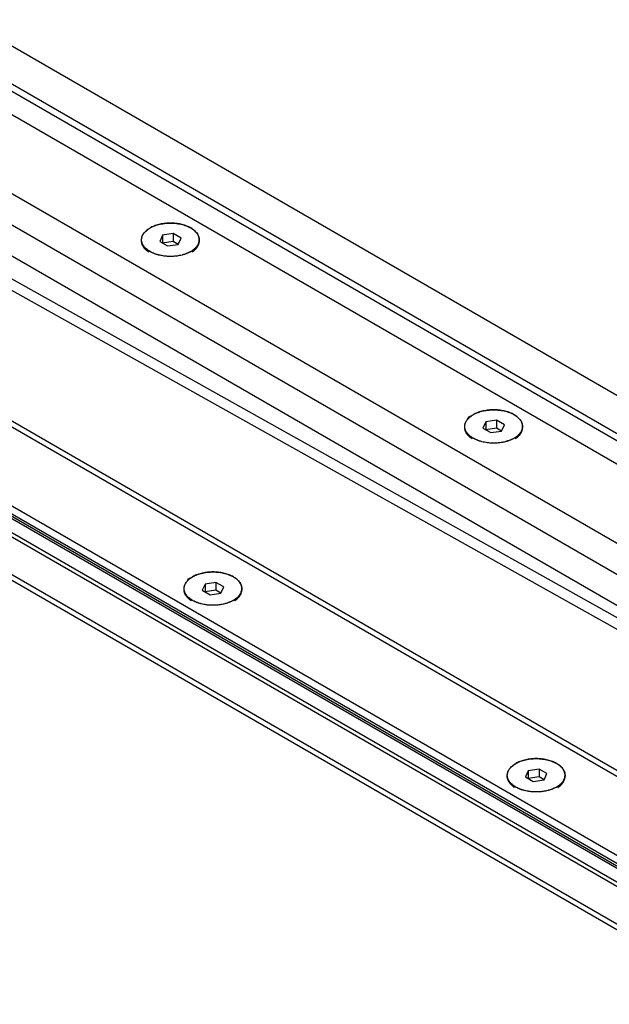
# Model space of a CAD drawing. Units: millimetres. Extents: x -444 to 475, y -276 to 491.
# Drawn here: x -97 to 25, y -147 to 57 of the extents above; entities that cross this region are included whole.
import ezdxf

# ---------------------------------------------------------------- set-up
doc = ezdxf.new("R2010")
doc.units = ezdxf.units.MM
doc.header["$LTSCALE"] = 19.36
doc.layers.get('0').update_dxf_attribs({"linetype": 'CONTINUOUS'})
doc.layers.add('AXES', color=7, linetype='CONTINUOUS')

msp = doc.modelspace()

# ---------------------------------------------------------------- linework, layer by layer
at = {"color": 3, "linetype": 'CONTINUOUS'}
for p, q in [((-108.27, 57.15), (349.23, -206.98)), ((336.14, -213.72), (-119.94, 49.6)), ((308.46, -227.13), (-118.63, 19.45)), ((-171.47, 15.79), (278.6, -244.05)), ((-190.3, 8.98), (265.79, -254.34)), ((-70.09, 8.98), (-70.09, 8.98)), ((-203.38, 2.24), (254.12, -261.89)), ((-2.92, -29.81), (-2.92, -29.81)), ((-61.25, -63.49), (-61.25, -63.49)), ((5.92, -102.27), (5.92, -102.27))]:
    msp.add_line(p, q, dxfattribs=at)
at = {"color": 9, "linetype": 'CONTINUOUS'}
for p, q in [((-115.06, 53.23), (342.44, -210.9)), ((-116.12, 52.29), (341.38, -211.84)), ((-131.61, 40), (319.53, -220.45)), ((-132.97, 34.26), (314.11, -223.86)), ((277.45, -244.75), (-173.68, 15.71)), ((-117.22, 13.6), (164.36, -143.93)), ((-118.45, 11.86), (300.55, -222.56)), ((-196.59, 6.16), (260.91, -257.97)), ((-195.53, 6.44), (261.97, -257.69)), ((-189.54, 5.91), (267.96, -258.23)), ((-189.01, 6.05), (268.49, -258.08))]:
    msp.add_line(p, q, dxfattribs=at)
at = {"color": 7, "linetype": 'CONTINUOUS'}
for p, q in [((275.33, -275.36), (-224.59, 13.26)), ((-67.48, 12.37), (-68.08, 11.08)), ((-65.25, 12.71), (-67.48, 12.37)), ((-67.48, 12.37), (-67.48, 10.74)), ((-65.25, 12.71), (-65.25, 11.08)), ((-63.62, 11.77), (-65.25, 12.71)), ((-68.08, 11.08), (-66.45, 10.14)), ((-65.25, 11.08), (-67.48, 10.74)), ((-66.45, 10.14), (-64.21, 10.48)), ((-64.21, 10.48), (-65.25, 11.08)), ((-64.21, 10.48), (-63.62, 11.77)), ((-190.3, 7.34), (265.79, -255.97)), ((-0.31, -26.41), (-0.9, -27.7)), ((1.93, -26.07), (-0.31, -26.41)), ((-0.31, -26.41), (-0.31, -28.05)), ((1.93, -26.07), (1.93, -27.7)), ((3.56, -27.01), (1.93, -26.07)), ((-0.9, -27.7), (0.73, -28.64)), ((1.93, -27.7), (-0.31, -28.05)), ((0.73, -28.64), (2.96, -28.3)), ((2.96, -28.3), (1.93, -27.7)), ((2.96, -28.3), (3.56, -27.01)), ((-58.64, -60.09), (-59.24, -61.38)), ((-56.41, -59.75), (-58.64, -60.09)), ((-58.64, -60.09), (-58.64, -61.73)), ((-56.41, -59.75), (-56.41, -61.38)), ((-54.78, -60.69), (-56.41, -59.75)), ((-55.38, -61.98), (-54.78, -60.69)), ((-59.24, -61.38), (-57.61, -62.32)), ((-56.41, -61.38), (-58.64, -61.73)), ((-57.61, -62.32), (-55.38, -61.98)), ((-55.38, -61.98), (-56.41, -61.38)), ((8.53, -98.88), (7.94, -100.16)), ((7.94, -100.16), (9.57, -101.11)), ((10.76, -98.53), (8.53, -98.88)), ((8.53, -98.88), (8.53, -100.51)), ((10.76, -100.16), (8.53, -100.51)), ((10.76, -98.53), (10.76, -100.16)), ((12.4, -99.47), (10.76, -98.53)), ((11.8, -100.76), (10.76, -100.16)), ((11.8, -100.76), (12.4, -99.47)), ((9.57, -101.11), (11.8, -100.76))]:
    msp.add_line(p, q, dxfattribs=at)
at = {"color": 3, "linetype": 'CONTINUOUS'}
for points, start_tangent, end_tangent in [([(-69.93, 13.96), (-69.61, 14.12), (-68.56, 14.52), (-67.39, 14.77), (-66.15, 14.89), (-64.88, 14.85), (-63.65, 14.65), (-62.55, 14.32), (-61.61, 13.88)], (7.617376, 4.082294), (7.473978, -4.315005)), ([(-71.84, 11.61), (-71.64, 12.33), (-71.19, 13), (-70.51, 13.61), (-70.5, 13.62)], (0.230657, 2.47977), (2.02811, 1.434678)), ([(-70.5, 13.62), (-70.23, 13.79)], (0.260967, 0.184607), (0.27182, 0.167855)), ([(-70.23, 13.79), (-69.93, 13.96)], (0.293568, 0.181285), (0.304159, 0.163004)), ([(-61.61, 13.88), (-60.83, 13.33), (-60.25, 12.68), (-59.92, 11.97), (-59.87, 11.73)], (2.464756, -1.422996), (0.424734, -2.83125)), ([(-71.85, 11.43), (-71.84, 11.61)], (-0.000322, 0.187369), (0.017337, 0.186393)), ([(-71.85, 11.37), (-71.85, 11.43)], (-0.001656, 0.056154), (-0.000096, 0.056164)), ([(-71.77, 10.88), (-71.85, 11.37)], (-0.130499, 0.476005), (-0.014566, 0.493875)), ([(-70.09, 8.98), (-70.86, 9.53), (-71.44, 10.17), (-71.77, 10.88)], (-2.250803, 1.299583), (-0.690259, 2.51777)), ([(-59.89, 11), (-60.05, 10.52), (-60.5, 9.85), (-61.19, 9.24), (-61.47, 9.06)], (-0.543579, -2.50943), (-2.177253, -1.3445)), ([(-59.86, 11.18), (-59.89, 11)], (-0.022742, -0.186676), (-0.03983, -0.183875)), ([(-59.87, 11.73), (-59.86, 11.24)], (0.072654, -0.484305), (-0.045285, -0.486856)), ([(-59.86, 11.24), (-59.86, 11.18)], (-0.005186, -0.055751), (-0.00677, -0.055572)), ([(-69.99, 8.92), (-70.09, 8.98)], (-0.10223, 0.056326), (-0.101057, 0.058344)), ([(-61.71, 8.92), (-62.08, 8.73), (-63.14, 8.34), (-64.3, 8.08), (-65.55, 7.97), (-66.81, 8.01), (-68.04, 8.2), (-69.15, 8.53), (-69.99, 8.92)], (-7.525904, -4.13884), (-7.514312, 4.140208)), ([(-61.61, 8.98), (-61.71, 8.92)], (-0.103019, -0.059478), (-0.104241, -0.057327)), ([(-61.47, 9.06), (-61.61, 8.98)], (-0.138113, -0.085288), (-0.140583, -0.081165)), ([(-2.76, -24.82), (-2.44, -24.66), (-1.39, -24.27), (-0.22, -24.01), (1.03, -23.9), (2.29, -23.94), (3.52, -24.13), (4.63, -24.46), (5.3, -24.76)], (7.346042, 3.936881), (7.418182, -3.787387)), ([(-4.66, -27.17), (-4.47, -26.45), (-4.02, -25.78), (-3.33, -25.17), (-3.32, -25.17)], (0.230657, 2.47977), (2.02811, 1.434678)), ([(-3.32, -25.17), (-3.05, -24.99)], (0.260967, 0.184607), (0.27182, 0.167855)), ([(-3.05, -24.99), (-2.76, -24.82)], (0.293568, 0.181285), (0.304159, 0.163004)), ([(5.3, -24.76), (5.57, -24.91)], (0.273999, -0.139891), (0.266226, -0.153702)), ([(5.57, -24.91), (5.83, -25.07)], (0.262341, -0.151459), (0.253832, -0.166157)), ([(5.83, -25.07), (6.34, -25.46), (6.92, -26.1), (7.25, -26.81), (7.3, -27.06)], (2.130981, -1.39493), (0.379526, -2.529901)), ([(-4.67, -27.36), (-4.66, -27.17)], (-0.000322, 0.187369), (0.017337, 0.186393)), ([(-4.67, -27.41), (-4.67, -27.36)], (-0.001656, 0.056154), (-0.000096, 0.056164)), ([(-4.6, -27.9), (-4.67, -27.41)], (-0.130499, 0.476005), (-0.014566, 0.493875)), ([(-2.92, -29.81), (-3.69, -29.26), (-4.27, -28.61), (-4.6, -27.9)], (-2.250803, 1.299583), (-0.690259, 2.51777)), ([(7.28, -27.78), (7.12, -28.26), (6.67, -28.93), (5.99, -29.54), (5.71, -29.72)], (-0.543579, -2.50943), (-2.177253, -1.3445)), ([(7.31, -27.6), (7.28, -27.78)], (-0.022742, -0.186676), (-0.03983, -0.183875)), ([(7.3, -27.06), (7.32, -27.54)], (0.072654, -0.484305), (-0.045285, -0.486856)), ([(7.32, -27.54), (7.31, -27.6)], (-0.005186, -0.055751), (-0.00677, -0.055572)), ([(-2.81, -29.86), (-2.92, -29.81)], (-0.10223, 0.056326), (-0.101057, 0.058344)), ([(5.47, -29.86), (5.09, -30.05), (4.04, -30.45), (2.87, -30.7), (1.63, -30.82), (0.36, -30.78), (-0.87, -30.58), (-1.97, -30.25), (-2.81, -29.86)], (-7.525904, -4.13884), (-7.514312, 4.140208)), ([(5.57, -29.81), (5.47, -29.86)], (-0.103019, -0.059478), (-0.104241, -0.057327)), ([(5.71, -29.72), (5.57, -29.81)], (-0.138113, -0.085288), (-0.140583, -0.081165)), ([(-63, -60.85), (-62.8, -60.13), (-62.35, -59.46), (-61.67, -58.85), (-61.66, -58.85)], (0.230657, 2.47977), (2.02811, 1.434678)), ([(-61.66, -58.85), (-61.39, -58.67)], (0.260967, 0.184607), (0.27182, 0.167855)), ([(-61.39, -58.67), (-61.09, -58.5)], (0.293568, 0.181285), (0.304159, 0.163004)), ([(-61.09, -58.5), (-60.77, -58.34), (-59.72, -57.95), (-58.55, -57.69), (-57.31, -57.58), (-56.04, -57.62), (-54.82, -57.81), (-53.71, -58.14), (-53.04, -58.44)], (7.346042, 3.936881), (7.418182, -3.787387)), ([(-53.04, -58.44), (-52.77, -58.59)], (0.273999, -0.139891), (0.266226, -0.153702)), ([(-52.77, -58.59), (-52.51, -58.75)], (0.262341, -0.151459), (0.253832, -0.166157)), ([(-52.51, -58.75), (-51.99, -59.14), (-51.42, -59.78), (-51.08, -60.49), (-51.03, -60.74)], (2.130981, -1.39493), (0.379526, -2.529901)), ([(-63.01, -61.04), (-63, -60.85)], (-0.000322, 0.187369), (0.017337, 0.186393)), ([(-63.01, -61.09), (-63.01, -61.04)], (-0.001656, 0.056154), (-0.000096, 0.056164)), ([(-62.93, -61.58), (-63.01, -61.09)], (-0.130499, 0.476005), (-0.014566, 0.493875)), ([(-51.02, -61.28), (-51.05, -61.46)], (-0.022742, -0.186676), (-0.03983, -0.183875)), ([(-51.03, -60.74), (-51.02, -61.22)], (0.072654, -0.484305), (-0.045285, -0.486856)), ([(-51.02, -61.22), (-51.02, -61.28)], (-0.005186, -0.055751), (-0.00677, -0.055572)), ([(-61.25, -63.49), (-62.03, -62.94), (-62.6, -62.29), (-62.93, -61.58)], (-2.250803, 1.299583), (-0.690259, 2.51777)), ([(-52.63, -63.4), (-52.77, -63.49)], (-0.138113, -0.085288), (-0.140583, -0.081165)), ([(-51.05, -61.46), (-51.22, -61.94), (-51.67, -62.61), (-52.35, -63.22), (-52.63, -63.4)], (-0.543579, -2.50943), (-2.177253, -1.3445)), ([(-61.15, -63.54), (-61.25, -63.49)], (-0.10223, 0.056326), (-0.101057, 0.058344)), ([(-52.87, -63.54), (-53.24, -63.73), (-54.3, -64.13), (-55.46, -64.38), (-56.71, -64.5), (-57.97, -64.46), (-59.2, -64.26), (-60.31, -63.93), (-61.15, -63.54)], (-7.525904, -4.13884), (-7.514312, 4.140208)), ([(-52.77, -63.49), (-52.87, -63.54)], (-0.103019, -0.059478), (-0.104241, -0.057327)), ([(4.18, -99.63), (4.37, -98.92), (4.82, -98.24), (5.51, -97.64), (5.52, -97.63)], (0.230657, 2.47977), (2.02811, 1.434678)), ([(5.52, -97.63), (5.78, -97.45)], (0.260967, 0.184607), (0.27182, 0.167855)), ([(5.78, -97.45), (6.08, -97.28)], (0.293568, 0.181285), (0.304159, 0.163004)), ([(6.08, -97.28), (6.4, -97.12), (7.45, -96.73), (8.62, -96.47), (9.86, -96.36), (11.13, -96.4), (12.36, -96.6), (13.47, -96.93), (14.14, -97.22)], (7.346042, 3.936881), (7.418182, -3.787387)), ([(14.14, -97.22), (14.41, -97.37)], (0.273999, -0.139891), (0.266226, -0.153702)), ([(14.41, -97.37), (14.67, -97.53)], (0.262341, -0.151459), (0.253832, -0.166157)), ([(14.67, -97.53), (15.18, -97.92), (15.76, -98.57), (16.09, -99.28), (16.14, -99.52)], (2.130981, -1.39493), (0.379526, -2.529901)), ([(4.17, -99.82), (4.18, -99.63)], (-0.000322, 0.187369), (0.017337, 0.186393)), ([(4.17, -99.88), (4.17, -99.82)], (-0.001656, 0.056154), (-0.000096, 0.056164)), ([(4.24, -100.36), (4.17, -99.88)], (-0.130499, 0.476005), (-0.014566, 0.493875)), ([(16.15, -100.06), (16.12, -100.25)], (-0.022742, -0.186676), (-0.03983, -0.183875)), ([(16.14, -99.52), (16.16, -100.01)], (0.072654, -0.484305), (-0.045285, -0.486856)), ([(16.16, -100.01), (16.15, -100.06)], (-0.005186, -0.055751), (-0.00677, -0.055572)), ([(5.92, -102.27), (5.15, -101.72), (4.57, -101.07), (4.24, -100.36)], (-2.250803, 1.299583), (-0.690259, 2.51777)), ([(6.03, -102.33), (5.92, -102.27)], (-0.10223, 0.056326), (-0.101057, 0.058344)), ([(14.41, -102.27), (14.31, -102.33)], (-0.103019, -0.059478), (-0.104241, -0.057327)), ([(14.55, -102.19), (14.41, -102.27)], (-0.138113, -0.085288), (-0.140583, -0.081165)), ([(16.12, -100.25), (15.96, -100.72), (15.51, -101.4), (14.82, -102), (14.55, -102.19)], (-0.543579, -2.50943), (-2.177253, -1.3445)), ([(14.31, -102.33), (13.93, -102.52), (12.88, -102.91), (11.71, -103.17), (10.47, -103.28), (9.2, -103.24), (7.97, -103.04), (6.87, -102.71), (6.03, -102.33)], (-7.525904, -4.13884), (-7.514312, 4.140208))]:
    msp.add_spline(points, degree=3, dxfattribs=dict(at, start_tangent=start_tangent, end_tangent=end_tangent))
at = {"layer": 'AXES', "color": 7, "linetype": 'CONTINUOUS'}
for points, start_tangent, end_tangent in [([(-59.85, 11.43), (-59.85, 11.59), (-59.91, 11.9), (-60.01, 12.22), (-60.16, 12.53), (-60.36, 12.83), (-60.61, 13.11), (-60.9, 13.38), (-61.23, 13.64), (-61.61, 13.88), (-62.01, 14.09), (-62.46, 14.28), (-62.93, 14.45), (-63.42, 14.6), (-63.94, 14.71), (-64.47, 14.8), (-65.02, 14.86), (-65.57, 14.89), (-66.13, 14.89), (-66.68, 14.86), (-67.22, 14.8), (-67.75, 14.71), (-68.27, 14.6), (-68.77, 14.45), (-69.24, 14.28), (-69.68, 14.09), (-70.09, 13.88)], (0, 11.986652), (-10.369527, -5.986814)), ([(-71.85, 11.43), (-71.84, 11.59), (-71.79, 11.9), (-71.69, 12.22), (-71.54, 12.53), (-71.34, 12.83), (-71.09, 13.11), (-70.8, 13.38), (-70.46, 13.64), (-70.09, 13.88)], (0, 3.158519), (2.732402, 1.577544)), ([(-71.83, 11.18), (-71.84, 11.27), (-71.85, 11.43)], (-0.029565, 0.242168), (0, 0.243982)), ([(-70.34, 8.89), (-70.46, 8.97), (-70.8, 9.22), (-71.09, 9.5), (-71.34, 9.78), (-71.54, 10.08), (-71.69, 10.39), (-71.79, 10.7), (-71.84, 11.02), (-71.85, 11.18)], (-2.393495, 1.563577), (0, 2.861239)), ([(-71.83, 11.16), (-71.83, 11.18)], (-0.003083, 0.023059), (-0.002819, 0.023092)), ([(-70.34, 9.13), (-70.46, 9.21), (-70.8, 9.47), (-71.09, 9.74), (-71.34, 10.03), (-71.54, 10.33), (-71.69, 10.63), (-71.79, 10.95), (-71.83, 11.16)], (-2.169888, 1.417529), (-0.343742, 2.570921)), ([(-61.61, 8.98), (-61.23, 9.21), (-60.9, 9.47), (-60.61, 9.74), (-60.36, 10.03), (-60.16, 10.33), (-60.01, 10.63), (-59.91, 10.95), (-59.87, 11.16)], (2.501234, 1.444079), (0.383105, 2.865638)), ([(-61.35, 8.89), (-61.23, 8.97), (-60.9, 9.22), (-60.61, 9.5), (-60.36, 9.78), (-60.16, 10.08), (-60.01, 10.39), (-59.91, 10.7), (-59.85, 11.02), (-59.85, 11.18)], (2.393662, 1.563703), (0, 2.861187)), ([(-59.87, 11.16), (-59.86, 11.18)], (0.003079, 0.02303), (0.002816, 0.023063)), ([(-59.86, 11.18), (-59.85, 11.27), (-59.85, 11.43)], (0.029565, 0.242169), (0, 0.243983)), ([(-69.82, 8.83), (-70.09, 8.98)], (-0.272949, 0.139266), (-0.26538, 0.153213)), ([(-68.93, 8.45), (-69.24, 8.57), (-69.68, 8.76), (-69.82, 8.83)], (-0.917743, 0.316868), (-0.864896, 0.441294)), ([(-68.44, 8.3), (-68.77, 8.4), (-68.93, 8.45)], (-0.492784, 0.136231), (-0.483284, 0.166863)), ([(-63.26, 8.3), (-63.42, 8.26), (-63.94, 8.14), (-64.47, 8.05), (-65.02, 8), (-65.57, 7.97), (-66.13, 7.97), (-66.68, 8), (-67.22, 8.05), (-67.75, 8.14), (-68.27, 8.26), (-68.44, 8.3)], (-5.053292, -1.397017), (-5.053308, 1.396993)), ([(-62.77, 8.45), (-62.93, 8.4), (-63.26, 8.3)], (-0.483283, -0.166866), (-0.49278, -0.136232)), ([(-61.76, 8.89), (-62.01, 8.76), (-62.46, 8.57), (-62.77, 8.45)], (-0.964814, -0.517342), (-1.03476, -0.357278)), ([(-61.61, 8.98), (-61.76, 8.89)], (-0.158116, -0.091288), (-0.160944, -0.086299)), ([(7.33, -27.36), (7.32, -27.2), (7.27, -26.88), (7.17, -26.56), (7.02, -26.26), (6.82, -25.96), (6.57, -25.67), (6.28, -25.4), (5.94, -25.14), (5.57, -24.91), (5.16, -24.69), (4.72, -24.5), (4.25, -24.33), (3.75, -24.19), (3.23, -24.07), (2.7, -23.98), (2.16, -23.93), (1.6, -23.9), (1.05, -23.9), (0.5, -23.93), (-0.05, -23.98), (-0.58, -24.07), (-1.1, -24.19), (-1.59, -24.33), (-2.06, -24.5), (-2.51, -24.69), (-2.92, -24.91)], (0, 11.986652), (-10.369527, -5.986814)), ([(-4.67, -27.36), (-4.67, -27.2), (-4.61, -26.88), (-4.51, -26.56), (-4.36, -26.26), (-4.16, -25.96), (-3.91, -25.67), (-3.62, -25.4), (-3.29, -25.14), (-2.92, -24.91)], (0, 3.158519), (2.732402, 1.577544)), ([(-4.66, -27.6), (-4.67, -27.52), (-4.67, -27.36)], (-0.029565, 0.242168), (0, 0.243982)), ([(-3.17, -29.9), (-3.29, -29.81), (-3.62, -29.56), (-3.91, -29.29), (-4.16, -29), (-4.36, -28.7), (-4.51, -28.39), (-4.61, -28.08), (-4.67, -27.76), (-4.67, -27.6)], (-2.393495, 1.563577), (0, 2.861239)), ([(-4.65, -27.62), (-4.66, -27.6)], (-0.003083, 0.023059), (-0.002819, 0.023092)), ([(-3.17, -29.65), (-3.29, -29.57), (-3.62, -29.31), (-3.91, -29.04), (-4.16, -28.76), (-4.36, -28.46), (-4.51, -28.15), (-4.61, -27.84), (-4.65, -27.62)], (-2.169888, 1.417529), (-0.343742, 2.570921)), ([(5.57, -29.81), (5.94, -29.57), (6.28, -29.31), (6.57, -29.04), (6.82, -28.76), (7.02, -28.46), (7.17, -28.15), (7.27, -27.84), (7.31, -27.62)], (2.501234, 1.444079), (0.383105, 2.865638)), ([(5.82, -29.9), (5.94, -29.81), (6.28, -29.56), (6.57, -29.29), (6.82, -29), (7.02, -28.7), (7.17, -28.39), (7.27, -28.08), (7.32, -27.76), (7.33, -27.6)], (2.393662, 1.563703), (0, 2.861187)), ([(7.31, -27.6), (7.32, -27.52), (7.33, -27.36)], (0.029565, 0.242169), (0, 0.243983)), ([(7.31, -27.62), (7.31, -27.6)], (0.003079, 0.02303), (0.002816, 0.023063)), ([(-2.65, -29.95), (-2.92, -29.81)], (-0.272949, 0.139266), (-0.26538, 0.153213)), ([(-1.75, -30.33), (-2.06, -30.21), (-2.51, -30.02), (-2.65, -29.95)], (-0.917743, 0.316868), (-0.864896, 0.441294)), ([(-1.26, -30.48), (-1.59, -30.38), (-1.75, -30.33)], (-0.492784, 0.136231), (-0.483284, 0.166863)), ([(3.92, -30.48), (3.75, -30.53), (3.23, -30.64), (2.7, -30.73), (2.16, -30.79), (1.6, -30.82), (1.05, -30.82), (0.5, -30.79), (-0.05, -30.73), (-0.58, -30.64), (-1.1, -30.53), (-1.26, -30.48)], (-5.053292, -1.397017), (-5.053308, 1.396993)), ([(4.41, -30.33), (4.25, -30.38), (3.92, -30.48)], (-0.483283, -0.166866), (-0.49278, -0.136232)), ([(5.41, -29.89), (5.16, -30.02), (4.72, -30.21), (4.41, -30.33)], (-0.964814, -0.517342), (-1.03476, -0.357278)), ([(5.57, -29.81), (5.41, -29.89)], (-0.158116, -0.091288), (-0.160944, -0.086299)), ([(-63.01, -61.04), (-63, -60.88), (-62.95, -60.56), (-62.85, -60.24), (-62.7, -59.94), (-62.5, -59.64), (-62.25, -59.35), (-61.96, -59.08), (-61.62, -58.82), (-61.25, -58.59)], (0, 3.158519), (2.732402, 1.577544)), ([(-51.01, -61.04), (-51.01, -60.88), (-51.07, -60.56), (-51.17, -60.24), (-51.32, -59.94), (-51.52, -59.64), (-51.77, -59.35), (-52.06, -59.08), (-52.39, -58.82), (-52.77, -58.59), (-53.18, -58.37), (-53.62, -58.18), (-54.09, -58.01), (-54.59, -57.87), (-55.1, -57.75), (-55.63, -57.66), (-56.18, -57.61), (-56.73, -57.58), (-57.29, -57.58), (-57.84, -57.61), (-58.38, -57.66), (-58.92, -57.75), (-59.43, -57.87), (-59.93, -58.01), (-60.4, -58.18), (-60.84, -58.37), (-61.25, -58.59)], (0, 11.986652), (-10.369527, -5.986814)), ([(-62.99, -61.28), (-63, -61.2), (-63.01, -61.04)], (-0.029565, 0.242168), (0, 0.243982)), ([(-61.5, -63.58), (-61.62, -63.49), (-61.96, -63.24), (-62.25, -62.97), (-62.5, -62.68), (-62.7, -62.38), (-62.85, -62.07), (-62.95, -61.76), (-63, -61.44), (-63.01, -61.28)], (-2.393495, 1.563577), (0, 2.861239)), ([(-62.99, -61.3), (-62.99, -61.28)], (-0.003083, 0.023059), (-0.002819, 0.023092)), ([(-61.5, -63.33), (-61.62, -63.25), (-61.96, -62.99), (-62.25, -62.72), (-62.5, -62.44), (-62.7, -62.14), (-62.85, -61.83), (-62.95, -61.52), (-62.99, -61.3)], (-2.169888, 1.417529), (-0.343742, 2.570921)), ([(-52.77, -63.49), (-52.39, -63.25), (-52.06, -62.99), (-51.77, -62.72), (-51.52, -62.44), (-51.32, -62.14), (-51.17, -61.83), (-51.07, -61.52), (-51.03, -61.3)], (2.501234, 1.444079), (0.383105, 2.865638)), ([(-52.51, -63.58), (-52.39, -63.49), (-52.06, -63.24), (-51.77, -62.97), (-51.52, -62.68), (-51.32, -62.38), (-51.17, -62.07), (-51.07, -61.76), (-51.01, -61.44), (-51.01, -61.28)], (2.393662, 1.563703), (0, 2.861187)), ([(-51.03, -61.3), (-51.02, -61.28)], (0.003079, 0.02303), (0.002816, 0.023063)), ([(-51.02, -61.28), (-51.01, -61.2), (-51.01, -61.04)], (0.029565, 0.242169), (0, 0.243983)), ([(-60.98, -63.63), (-61.25, -63.49)], (-0.272949, 0.139266), (-0.26538, 0.153213)), ([(-60.09, -64.01), (-60.4, -63.89), (-60.84, -63.7), (-60.98, -63.63)], (-0.917743, 0.316868), (-0.864896, 0.441294)), ([(-59.6, -64.16), (-59.93, -64.06), (-60.09, -64.01)], (-0.492784, 0.136231), (-0.483284, 0.166863)), ([(-54.42, -64.16), (-54.59, -64.21), (-55.1, -64.32), (-55.63, -64.41), (-56.18, -64.47), (-56.73, -64.5), (-57.29, -64.5), (-57.84, -64.47), (-58.38, -64.41), (-58.92, -64.32), (-59.43, -64.21), (-59.6, -64.16)], (-5.053292, -1.397017), (-5.053308, 1.396993)), ([(-53.93, -64.01), (-54.09, -64.06), (-54.42, -64.16)], (-0.483283, -0.166866), (-0.49278, -0.136232)), ([(-52.93, -63.57), (-53.18, -63.7), (-53.62, -63.89), (-53.93, -64.01)], (-0.964814, -0.517342), (-1.03476, -0.357278)), ([(-52.77, -63.49), (-52.93, -63.57)], (-0.158116, -0.091288), (-0.160944, -0.086299)), ([(4.17, -99.82), (4.17, -99.66), (4.22, -99.34), (4.33, -99.03), (4.48, -98.72), (4.68, -98.42), (4.93, -98.13), (5.22, -97.86), (5.55, -97.61), (5.92, -97.37)], (0, 3.158519), (2.732402, 1.577544)), ([(16.17, -99.82), (16.16, -99.66), (16.11, -99.34), (16.01, -99.03), (15.86, -98.72), (15.66, -98.42), (15.41, -98.13), (15.12, -97.86), (14.78, -97.61), (14.41, -97.37), (14, -97.15), (13.56, -96.96), (13.09, -96.79), (12.59, -96.65), (12.07, -96.54), (11.54, -96.45), (11, -96.39), (10.44, -96.36), (9.89, -96.36), (9.34, -96.39), (8.79, -96.45), (8.26, -96.54), (7.74, -96.65), (7.25, -96.79), (6.78, -96.96), (6.33, -97.15), (5.92, -97.37)], (0, 11.986652), (-10.369527, -5.986814)), ([(4.18, -100.06), (4.17, -99.98), (4.17, -99.82)], (-0.029565, 0.242168), (0, 0.243982)), ([(5.67, -102.36), (5.55, -102.28), (5.22, -102.02), (4.93, -101.75), (4.68, -101.46), (4.48, -101.17), (4.33, -100.86), (4.22, -100.54), (4.17, -100.22), (4.17, -100.06)], (-2.393495, 1.563577), (0, 2.861239)), ([(4.18, -100.09), (4.18, -100.06)], (-0.003083, 0.023059), (-0.002819, 0.023092)), ([(5.67, -102.11), (5.55, -102.03), (5.22, -101.78), (4.93, -101.51), (4.68, -101.22), (4.48, -100.92), (4.33, -100.61), (4.22, -100.3), (4.18, -100.09)], (-2.169888, 1.417529), (-0.343742, 2.570921)), ([(14.41, -102.27), (14.78, -102.03), (15.12, -101.78), (15.41, -101.51), (15.66, -101.22), (15.86, -100.92), (16.01, -100.61), (16.11, -100.3), (16.15, -100.09)], (2.501234, 1.444079), (0.383105, 2.865638)), ([(14.66, -102.36), (14.78, -102.28), (15.12, -102.02), (15.41, -101.75), (15.66, -101.46), (15.86, -101.17), (16.01, -100.86), (16.11, -100.54), (16.16, -100.22), (16.17, -100.06)], (2.393662, 1.563703), (0, 2.861187)), ([(16.15, -100.06), (16.16, -99.98), (16.17, -99.82)], (0.029565, 0.242169), (0, 0.243983)), ([(16.15, -100.09), (16.15, -100.06)], (0.003079, 0.02303), (0.002816, 0.023063)), ([(6.19, -102.42), (5.92, -102.27)], (-0.272949, 0.139266), (-0.26538, 0.153213)), ([(14.41, -102.27), (14.25, -102.36)], (-0.158116, -0.091288), (-0.160944, -0.086299)), ([(7.09, -102.79), (6.78, -102.68), (6.33, -102.48), (6.19, -102.42)], (-0.917743, 0.316868), (-0.864896, 0.441294)), ([(7.58, -102.94), (7.25, -102.85), (7.09, -102.79)], (-0.492784, 0.136231), (-0.483284, 0.166863)), ([(12.76, -102.94), (12.59, -102.99), (12.07, -103.1), (11.54, -103.19), (11, -103.25), (10.44, -103.28), (9.89, -103.28), (9.34, -103.25), (8.79, -103.19), (8.26, -103.1), (7.74, -102.99), (7.58, -102.94)], (-5.053292, -1.397017), (-5.053308, 1.396993)), ([(13.25, -102.79), (13.09, -102.85), (12.76, -102.94)], (-0.483283, -0.166866), (-0.49278, -0.136232)), ([(14.25, -102.36), (14, -102.48), (13.56, -102.68), (13.25, -102.79)], (-0.964814, -0.517342), (-1.03476, -0.357278))]:
    msp.add_spline(points, degree=3, dxfattribs=dict(at, start_tangent=start_tangent, end_tangent=end_tangent))

doc.saveas('drawing.dxf')
